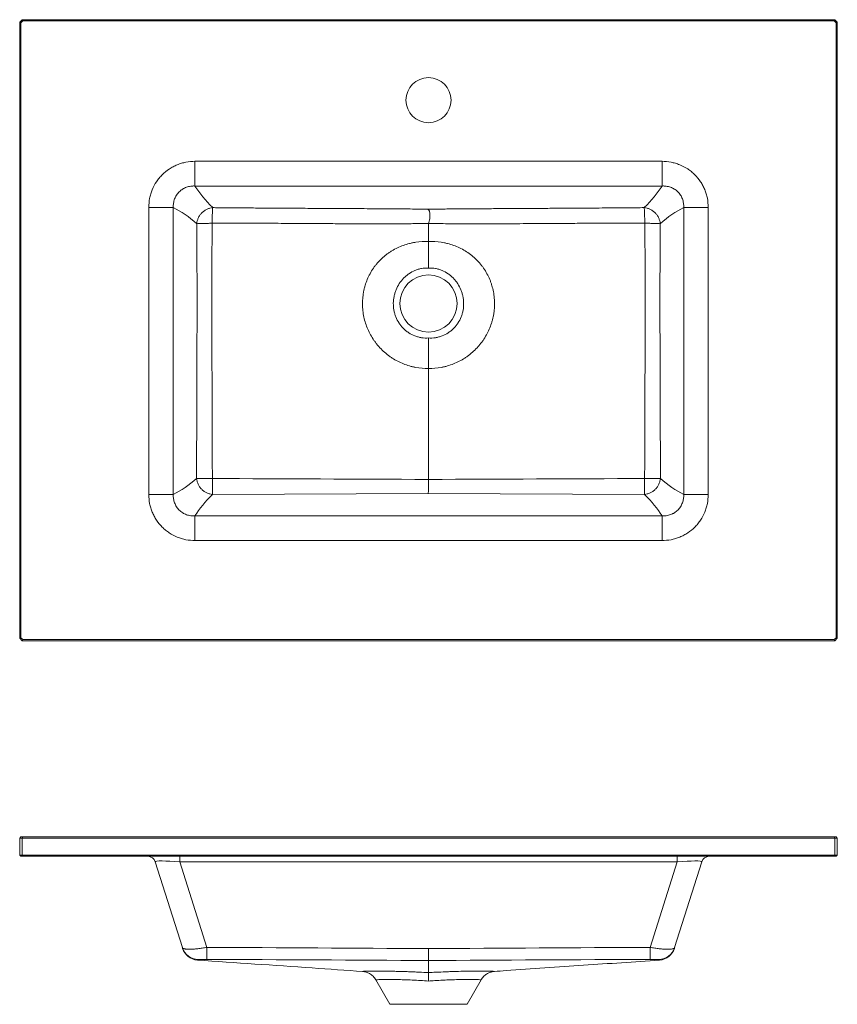
# Model space of a CAD drawing. Units: inches. Extents: x 0 to 50, y 0 to 30.1.
# Drawn here: x 0 to 25, y 0 to 30.1 of the extents above; entities that cross this region are included whole.
import ezdxf

# ---------------------------------------------------------------- set-up
doc = ezdxf.new("R2010")
doc.units = ezdxf.units.IN
doc.header["$LTSCALE"] = 8
doc.header["$MEASUREMENT"] = 0

msp = doc.modelspace()

# ---------------------------------------------------------------- linework, layer by layer
at = {"color": 7, "linetype": 'Continuous', "lineweight": 15}
for p, q in [((0, 30.039), (0.079, 30.118)), ((0.095, 30.079), (0.079, 30.118)), ((0.079, 30.118), (24.921, 30.118)), ((24.905, 30.079), (24.921, 30.118)), ((24.921, 30.118), (25, 30.039)), ((0.039, 30.023), (0, 30.039)), ((0, 11.197), (0, 30.039)), ((0.095, 30.079), (0.039, 30.023)), ((0.039, 30.023), (0.039, 11.213)), ((24.905, 30.079), (0.095, 30.079)), ((24.961, 30.023), (24.905, 30.079)), ((25, 30.039), (24.961, 30.023)), ((24.961, 11.213), (24.961, 30.023)), ((25, 30.039), (25, 11.197)), ((5.36, 25.786), (19.64, 25.786)), ((5.36, 25.03), (5.36, 25.786)), ((19.64, 25.03), (19.64, 25.786)), ((19.64, 25.03), (5.36, 25.03)), ((3.947, 15.593), (3.947, 24.377)), ((3.947, 24.377), (4.697, 24.377)), ((4.697, 24.377), (4.697, 15.593)), ((20.303, 24.377), (21.053, 24.377)), ((20.303, 15.593), (20.303, 24.377)), ((21.053, 24.377), (21.053, 15.593)), ((3.947, 15.593), (4.697, 15.593)), ((12.493, 15.62), (5.896, 15.597)), ((19.104, 15.597), (12.493, 15.62)), ((20.303, 15.593), (21.053, 15.593)), ((5.359, 14.186), (5.359, 14.941)), ((5.359, 14.941), (19.641, 14.941)), ((19.641, 14.186), (19.641, 14.941)), ((19.641, 14.186), (5.359, 14.186)), ((0.039, 11.213), (0, 11.197)), ((0.079, 11.118), (0, 11.197)), ((0.039, 11.213), (0.095, 11.157)), ((0.079, 11.118), (0.095, 11.157)), ((0.095, 11.157), (24.905, 11.157)), ((24.905, 11.157), (24.961, 11.213)), ((24.921, 11.118), (24.905, 11.157)), ((25, 11.197), (24.921, 11.118)), ((25, 11.197), (24.961, 11.213)), ((24.921, 11.118), (0.079, 11.118)), ((0.039, 5.118), (0, 5.079)), ((0.079, 5.079), (0, 5.079)), ((0, 4.567), (0, 5.079)), ((0.039, 5.118), (0.095, 5.118)), ((0.079, 5.079), (0.095, 5.118)), ((0.079, 5.079), (0.079, 4.567)), ((24.921, 5.079), (0.079, 5.079)), ((0.095, 5.118), (24.905, 5.118)), ((24.921, 5.079), (24.905, 5.118)), ((24.905, 5.118), (24.961, 5.118)), ((25, 5.079), (24.921, 5.079)), ((24.921, 4.567), (24.921, 5.079)), ((25, 5.079), (24.961, 5.118)), ((25, 5.079), (25, 4.567)), ((0, 4.567), (0.079, 4.567)), ((0, 4.567), (0.039, 4.528)), ((0.095, 4.528), (0.039, 4.528)), ((0.095, 4.528), (0.079, 4.567)), ((0.079, 4.567), (24.921, 4.567)), ((24.905, 4.528), (0.095, 4.528)), ((4.9, 4.358), (4.9, 4.528)), ((20.1, 4.358), (20.1, 4.528)), ((24.905, 4.528), (24.921, 4.567)), ((24.961, 4.528), (24.905, 4.528)), ((24.921, 4.567), (25, 4.567)), ((24.961, 4.528), (25, 4.567)), ((4.973, 1.733), (4.143, 4.362)), ((20.1, 4.358), (4.9, 4.358)), ((4.9, 4.358), (5.726, 1.742)), ((19.274, 1.742), (20.1, 4.358)), ((20.857, 4.362), (20.027, 1.733)), ((5.434, 1.355), (5.434, 1.355)), ((14.513, 1.005), (14.512, 1.005)), ((10.892, 0.748), (11.319, 0)), ((13.681, 0), (14.108, 0.748)), ((11.319, 0), (12.5, 0)), ((12.5, 0), (13.681, 0))]:
    msp.add_line(p, q, dxfattribs=at)
for centre, radius in [((12.5, 27.657), 0.689), ((12.5, 21.437), 0.875)]:
    msp.add_circle(centre, radius, dxfattribs=at)
for centre, radius, start, end in [((3.918, 4.291), 0.236, 17.5256, 90), ((21.082, 4.291), 0.236, 90, 162.4744), ((5.461, 1.887), 0.512, 197.5258, 269.5365), ((5.469, 1.865), 0.512, 197.5381, 266.1739), ((-52.91, 1.949), 58.636, 359.43874, 359.79745), ((77.91, 1.949), 58.636, 180.20255, 180.56126), ((19.539, 1.887), 0.512, 270.4635, 342.4742), ((19.531, 1.865), 0.512, 273.8249, 342.4624)]:
    msp.add_arc(centre, radius, start, end, dxfattribs=at)
for centre, major_axis, start_param, end_param in [((4.991, 4.291), (0.848, -0.073), 1.684681, 3.17024), ((20.009, 4.291), (0.848, 0.073), 6.254538, 7.740097)]:
    msp.add_ellipse(centre, major_axis=major_axis, ratio=0.069408, start_param=start_param, end_param=end_param, dxfattribs=at)
for points, knots in [([(3.947, 24.377), (3.947, 24.471), (3.956, 24.562), (3.982, 24.698), (3.993, 24.742), (4.02, 24.831), (4.036, 24.875), (4.088, 25.004), (4.132, 25.085), (4.196, 25.181), (4.209, 25.199), (4.236, 25.237), (4.251, 25.255), (4.295, 25.309), (4.326, 25.343), (4.424, 25.441), (4.495, 25.499), (4.592, 25.563), (4.612, 25.575), (4.652, 25.599), (4.672, 25.61), (4.733, 25.643), (4.775, 25.662), (4.86, 25.697), (4.904, 25.712), (4.97, 25.732), (4.992, 25.738), (5.037, 25.749), (5.06, 25.754), (5.174, 25.777), (5.267, 25.786), (5.36, 25.786)], [0, 0, 0, 0, 0.125, 0.125, 0.1875, 0.1875, 0.25, 0.25, 0.375, 0.375, 0.40625, 0.40625, 0.4375, 0.4375, 0.5, 0.5, 0.625, 0.625, 0.65625, 0.65625, 0.6875, 0.6875, 0.75, 0.75, 0.8125, 0.8125, 0.84375, 0.84375, 0.875, 0.875, 1, 1, 1, 1]), ([(19.64, 25.786), (19.733, 25.786), (19.825, 25.777), (19.961, 25.75), (20.005, 25.74), (20.094, 25.713), (20.138, 25.698), (20.267, 25.645), (20.348, 25.602), (20.464, 25.526), (20.501, 25.499), (20.573, 25.44), (20.608, 25.409), (20.706, 25.312), (20.764, 25.241), (20.829, 25.144), (20.841, 25.125), (20.865, 25.085), (20.876, 25.065), (20.909, 25.003), (20.929, 24.962), (20.964, 24.877), (20.979, 24.833), (20.999, 24.767), (21.006, 24.745), (21.017, 24.7), (21.022, 24.677), (21.044, 24.563), (21.053, 24.471), (21.053, 24.377)], [0, 0, 0, 0, 0.125, 0.125, 0.1875, 0.1875, 0.25, 0.25, 0.375, 0.375, 0.4375, 0.4375, 0.5, 0.5, 0.625, 0.625, 0.65625, 0.65625, 0.6875, 0.6875, 0.75, 0.75, 0.8125, 0.8125, 0.84375, 0.84375, 0.875, 0.875, 1, 1, 1, 1]), ([(5.36, 25.03), (5.349, 25.031), (5.338, 25.031), (5.316, 25.032), (5.305, 25.031), (5.272, 25.03), (5.251, 25.028), (5.207, 25.022), (5.185, 25.018), (5.143, 25.007), (5.122, 25.001), (5.081, 24.986), (5.061, 24.978), (5.031, 24.964), (5.021, 24.959), (5.002, 24.948), (4.992, 24.942), (4.945, 24.913), (4.911, 24.886), (4.864, 24.84), (4.849, 24.824), (4.82, 24.789), (4.807, 24.771), (4.771, 24.716), (4.752, 24.677), (4.729, 24.615), (4.722, 24.593), (4.711, 24.551), (4.707, 24.529), (4.7, 24.486), (4.698, 24.465), (4.697, 24.432), (4.696, 24.421), (4.696, 24.399), (4.697, 24.388), (4.697, 24.377)], [0, 0, 0, 0, 0.03125, 0.03125, 0.0625, 0.0625, 0.125, 0.125, 0.1875, 0.1875, 0.25, 0.25, 0.3125, 0.3125, 0.34375, 0.34375, 0.375, 0.375, 0.5, 0.5, 0.5625, 0.5625, 0.625, 0.625, 0.75, 0.75, 0.8125, 0.8125, 0.875, 0.875, 0.9375, 0.9375, 0.96875, 0.96875, 1, 1, 1, 1]), ([(20.303, 24.377), (20.303, 24.388), (20.304, 24.399), (20.304, 24.421), (20.303, 24.432), (20.302, 24.465), (20.3, 24.487), (20.293, 24.531), (20.289, 24.552), (20.278, 24.595), (20.271, 24.616), (20.256, 24.657), (20.247, 24.677), (20.227, 24.716), (20.216, 24.735), (20.18, 24.791), (20.152, 24.825), (20.105, 24.871), (20.088, 24.886), (20.053, 24.913), (20.035, 24.926), (19.979, 24.96), (19.939, 24.979), (19.877, 25.001), (19.856, 25.008), (19.813, 25.018), (19.792, 25.022), (19.749, 25.028), (19.727, 25.03), (19.695, 25.031), (19.684, 25.032), (19.662, 25.031), (19.651, 25.031), (19.64, 25.03)], [0, 0, 0, 0, 0.03125, 0.03125, 0.0625, 0.0625, 0.125, 0.125, 0.1875, 0.1875, 0.25, 0.25, 0.3125, 0.3125, 0.375, 0.375, 0.5, 0.5, 0.5625, 0.5625, 0.625, 0.625, 0.75, 0.75, 0.8125, 0.8125, 0.875, 0.875, 0.9375, 0.9375, 0.96875, 0.96875, 1, 1, 1, 1]), ([(5.902, 24.369), (5.874, 24.366), (5.846, 24.362), (5.788, 24.346), (5.759, 24.336), (5.702, 24.31), (5.673, 24.294), (5.62, 24.256), (5.594, 24.235), (5.547, 24.187), (5.526, 24.162), (5.489, 24.108), (5.473, 24.079), (5.446, 24.022), (5.436, 23.992), (5.421, 23.934), (5.416, 23.906), (5.414, 23.878)], [0, 0, 0, 0, 0.125, 0.125, 0.25, 0.25, 0.375, 0.375, 0.5, 0.5, 0.625, 0.625, 0.75, 0.75, 0.875, 0.875, 1, 1, 1, 1]), ([(5.902, 24.369), (5.9, 24.354), (5.898, 24.332), (5.896, 24.287), (5.895, 24.27), (5.893, 24.232), (5.892, 24.212), (5.89, 24.168), (5.89, 24.144), (5.888, 24.096), (5.888, 24.071), (5.886, 23.994), (5.885, 23.941), (5.885, 23.891)], [0, 0, 0, 0, 0.25, 0.25, 0.375, 0.375, 0.5, 0.5, 0.625, 0.625, 0.75, 0.75, 1, 1, 1, 1]), ([(5.902, 24.369), (5.956, 24.368), (6.067, 24.367), (6.239, 24.365), (6.423, 24.364), (6.619, 24.362), (6.825, 24.361), (7.043, 24.359), (7.272, 24.357), (7.513, 24.356), (7.765, 24.354), (8.028, 24.352), (8.303, 24.351), (8.589, 24.349), (8.886, 24.347), (9.246, 24.345), (9.655, 24.343), (10.1, 24.34), (10.519, 24.338), (10.911, 24.335), (11.277, 24.333), (11.615, 24.33), (11.927, 24.328), (12.213, 24.325), (12.394, 24.323), (12.48, 24.322)], [0, 0, 0, 0, 0.02451, 0.050743, 0.0787, 0.10838, 0.139785, 0.172913, 0.207766, 0.244342, 0.282642, 0.322667, 0.364415, 0.407888, 0.453085, 0.500006, 0.571775, 0.639491, 0.703152, 0.76276, 0.818315, 0.869815, 0.917263, 0.960658, 1, 1, 1, 1]), ([(12.48, 24.322), (12.535, 24.323), (12.649, 24.324), (12.825, 24.325), (13.012, 24.327), (13.21, 24.329), (13.419, 24.33), (13.639, 24.332), (13.87, 24.334), (14.112, 24.335), (14.364, 24.337), (14.628, 24.339), (14.903, 24.34), (15.189, 24.342), (15.485, 24.344), (15.846, 24.346), (16.259, 24.348), (16.711, 24.351), (17.134, 24.353), (17.53, 24.356), (17.898, 24.359), (18.237, 24.361), (18.549, 24.364), (18.833, 24.366), (19.013, 24.368), (19.098, 24.369)], [0, 0, 0, 0, 0.0249509, 0.0515573, 0.0798194, 0.1097373, 0.1413109, 0.1745405, 0.209426, 0.2459675, 0.2841651, 0.3240187, 0.3655284, 0.4086942, 0.4535162, 0.4999944, 0.5724394, 0.6406619, 0.7046621, 0.7644399, 0.8199956, 0.8713292, 0.918441, 0.9613311, 1, 1, 1, 1]), ([(12.48, 24.322), (12.499, 24.309), (12.514, 24.288), (12.537, 24.233), (12.544, 24.198), (12.547, 24.118), (12.544, 24.073), (12.528, 23.98), (12.516, 23.931), (12.5, 23.884)], [0, 0, 0, 0, 0.25, 0.25, 0.5, 0.5, 0.75, 0.75, 1, 1, 1, 1]), ([(19.586, 23.878), (19.584, 23.906), (19.579, 23.934), (19.564, 23.992), (19.554, 24.022), (19.527, 24.079), (19.511, 24.108), (19.474, 24.162), (19.453, 24.187), (19.406, 24.235), (19.38, 24.256), (19.327, 24.294), (19.298, 24.31), (19.241, 24.336), (19.212, 24.346), (19.154, 24.362), (19.126, 24.366), (19.098, 24.369)], [0, 0, 0, 0, 0.125, 0.125, 0.25, 0.25, 0.375, 0.375, 0.5, 0.5, 0.625, 0.625, 0.75, 0.75, 0.875, 0.875, 1, 1, 1, 1]), ([(19.098, 24.369), (19.098, 24.354), (19.099, 24.33), (19.102, 24.27), (19.103, 24.232), (19.107, 24.147), (19.108, 24.099), (19.112, 23.998), (19.114, 23.945), (19.115, 23.891)], [0, 0, 0, 0, 0.25, 0.25, 0.5, 0.5, 0.75, 0.75, 1, 1, 1, 1]), ([(5.408, 16.088), (5.409, 16.561), (5.412, 17.407), (5.416, 18.529), (5.418, 19.356), (5.42, 19.942), (5.421, 20.38), (5.422, 20.764), (5.422, 21.136), (5.422, 21.494), (5.422, 21.838), (5.422, 22.169), (5.421, 22.487), (5.42, 22.791), (5.419, 23.082), (5.418, 23.359), (5.416, 23.623), (5.415, 23.794), (5.414, 23.878)], [0, 0, 0, 0, 0.1819557, 0.326009, 0.4321601, 0.5004089, 0.5515138, 0.6008956, 0.6485545, 0.6944907, 0.7387044, 0.7811959, 0.8219655, 0.8610137, 0.8983407, 0.933947, 0.9678333, 1, 1, 1, 1]), ([(5.414, 23.878), (5.43, 23.879), (5.453, 23.88), (5.514, 23.882), (5.551, 23.883), (5.634, 23.886), (5.681, 23.887), (5.78, 23.889), (5.832, 23.89), (5.885, 23.891)], [0, 0, 0, 0, 0.25, 0.25, 0.5, 0.5, 0.75, 0.75, 1, 1, 1, 1]), ([(5.885, 23.891), (5.884, 23.841), (5.883, 23.74), (5.882, 23.586), (5.881, 23.426), (5.88, 23.262), (5.88, 23.093), (5.879, 22.92), (5.878, 22.741), (5.878, 22.558), (5.877, 22.37), (5.877, 22.177), (5.877, 21.979), (5.876, 21.776), (5.876, 21.569), (5.876, 21.356), (5.876, 21.139), (5.876, 20.917), (5.876, 20.69), (5.877, 20.458), (5.877, 20.222), (5.878, 19.908), (5.88, 19.403), (5.883, 18.596), (5.886, 17.451), (5.889, 16.576), (5.891, 16.083)], [0, 0, 0, 0, 0.01917, 0.038953, 0.059351, 0.080363, 0.101992, 0.124237, 0.147099, 0.170579, 0.194677, 0.219395, 0.244731, 0.270686, 0.297261, 0.324456, 0.35227, 0.380703, 0.409756, 0.439426, 0.469714, 0.500619, 0.560107, 0.663583, 0.810653, 1, 1, 1, 1]), ([(12.5, 23.884), (12.449, 23.884), (12.344, 23.882), (12.183, 23.88), (12.014, 23.879), (11.839, 23.878), (11.657, 23.876), (11.468, 23.876), (11.272, 23.875), (11.069, 23.875), (10.858, 23.875), (10.641, 23.875), (10.417, 23.875), (10.185, 23.876), (9.947, 23.877), (9.702, 23.878), (9.449, 23.88), (9.125, 23.882), (8.742, 23.885), (8.31, 23.887), (7.908, 23.889), (7.534, 23.891), (7.189, 23.892), (6.872, 23.893), (6.585, 23.893), (6.326, 23.893), (6.096, 23.893), (5.952, 23.892), (5.885, 23.891)], [0, 0, 0, 0, 0.023281, 0.047625, 0.073031, 0.0995, 0.127031, 0.155626, 0.185283, 0.216004, 0.247787, 0.280634, 0.314543, 0.349516, 0.385552, 0.422651, 0.460813, 0.500038, 0.569578, 0.634775, 0.695628, 0.752139, 0.804307, 0.852131, 0.895613, 0.934751, 0.969547, 1, 1, 1, 1]), ([(19.115, 23.891), (19.068, 23.892), (18.97, 23.892), (18.814, 23.893), (18.644, 23.893), (18.459, 23.893), (18.259, 23.893), (18.045, 23.893), (17.816, 23.892), (17.572, 23.892), (17.314, 23.891), (17.041, 23.889), (16.754, 23.888), (16.451, 23.886), (16.135, 23.884), (15.781, 23.881), (15.402, 23.879), (15.008, 23.877), (14.633, 23.875), (14.275, 23.875), (13.935, 23.875), (13.613, 23.875), (13.309, 23.877), (13.024, 23.878), (12.756, 23.881), (12.583, 23.883), (12.5, 23.884)], [0, 0, 0, 0, 0.0213121, 0.0448394, 0.0705819, 0.0985397, 0.1287128, 0.1611012, 0.195705, 0.2325241, 0.2715586, 0.3128084, 0.3562737, 0.4019543, 0.4498504, 0.4999618, 0.5622101, 0.6217372, 0.6785429, 0.7326275, 0.783991, 0.8326337, 0.8785556, 0.921757, 0.9622384, 1, 1, 1, 1]), ([(19.109, 16.083), (19.11, 16.343), (19.112, 16.835), (19.114, 17.534), (19.116, 18.149), (19.118, 18.681), (19.119, 19.128), (19.121, 19.489), (19.122, 19.764), (19.123, 20.064), (19.123, 20.412), (19.124, 20.831), (19.124, 21.235), (19.124, 21.622), (19.123, 21.993), (19.123, 22.349), (19.122, 22.688), (19.121, 23.011), (19.119, 23.319), (19.118, 23.61), (19.116, 23.799), (19.115, 23.891)], [0, 0, 0, 0, 0.099806, 0.18933, 0.268258, 0.336394, 0.39362, 0.439876, 0.475132, 0.499381, 0.555111, 0.6088, 0.660444, 0.710042, 0.757592, 0.803095, 0.846553, 0.887968, 0.927345, 0.964687, 1, 1, 1, 1]), ([(19.586, 23.878), (19.571, 23.879), (19.549, 23.881), (19.504, 23.883), (19.487, 23.883), (19.449, 23.885), (19.429, 23.885), (19.386, 23.887), (19.363, 23.887), (19.316, 23.888), (19.291, 23.889), (19.216, 23.89), (19.165, 23.891), (19.115, 23.891)], [0, 0, 0, 0, 0.25, 0.25, 0.375, 0.375, 0.5, 0.5, 0.625, 0.625, 0.75, 0.75, 1, 1, 1, 1]), ([(19.586, 23.878), (19.586, 23.831), (19.585, 23.735), (19.584, 23.589), (19.583, 23.439), (19.582, 23.284), (19.581, 23.125), (19.581, 22.962), (19.58, 22.794), (19.579, 22.622), (19.579, 22.445), (19.578, 22.264), (19.578, 22.079), (19.578, 21.889), (19.578, 21.695), (19.578, 21.497), (19.578, 21.294), (19.578, 21.087), (19.578, 20.875), (19.578, 20.659), (19.579, 20.439), (19.579, 20.214), (19.58, 19.885), (19.582, 19.356), (19.584, 18.529), (19.588, 17.407), (19.591, 16.561), (19.592, 16.088)], [0, 0, 0, 0, 0.0181695, 0.0369005, 0.0561931, 0.0760473, 0.0964635, 0.1174415, 0.1389815, 0.1610837, 0.183748, 0.2069745, 0.2307634, 0.2551147, 0.2800283, 0.3055045, 0.3315432, 0.3581445, 0.3853084, 0.413035, 0.4413243, 0.4701764, 0.4995912, 0.567823, 0.6739683, 0.8180273, 1, 1, 1, 1]), ([(12.5, 19.448), (12.369, 19.447), (12.239, 19.458), (12.079, 19.487), (12.047, 19.494), (11.983, 19.509), (11.951, 19.517), (11.857, 19.545), (11.795, 19.566), (11.615, 19.638), (11.499, 19.697), (11.362, 19.786), (11.335, 19.805), (11.281, 19.843), (11.255, 19.863), (11.179, 19.924), (11.13, 19.967), (11.037, 20.057), (10.993, 20.104), (10.93, 20.179), (10.909, 20.204), (10.87, 20.257), (10.85, 20.283), (10.757, 20.418), (10.695, 20.531), (10.617, 20.71), (10.594, 20.771), (10.554, 20.896), (10.537, 20.96), (10.51, 21.087), (10.5, 21.152), (10.489, 21.25), (10.486, 21.282), (10.482, 21.348), (10.481, 21.38), (10.479, 21.543), (10.491, 21.672), (10.522, 21.832), (10.529, 21.864), (10.544, 21.927), (10.553, 21.959), (10.581, 22.053), (10.603, 22.114), (10.678, 22.294), (10.74, 22.407), (10.834, 22.542), (10.853, 22.569), (10.893, 22.621), (10.914, 22.646), (10.977, 22.72), (11.022, 22.766), (11.116, 22.855), (11.166, 22.897), (11.244, 22.956), (11.27, 22.975), (11.324, 23.012), (11.352, 23.03), (11.492, 23.115), (11.609, 23.17), (11.792, 23.236), (11.854, 23.255), (11.949, 23.279), (11.981, 23.287), (12.045, 23.3), (12.078, 23.305), (12.239, 23.331), (12.369, 23.339), (12.5, 23.335)], [0, 0, 0, 0, 0.0625, 0.0625, 0.078125, 0.078125, 0.09375, 0.09375, 0.125, 0.125, 0.1875, 0.1875, 0.203125, 0.203125, 0.21875, 0.21875, 0.25, 0.25, 0.28125, 0.28125, 0.296875, 0.296875, 0.3125, 0.3125, 0.375, 0.375, 0.40625, 0.40625, 0.4375, 0.4375, 0.46875, 0.46875, 0.484375, 0.484375, 0.5, 0.5, 0.5625, 0.5625, 0.578125, 0.578125, 0.59375, 0.59375, 0.625, 0.625, 0.6875, 0.6875, 0.703125, 0.703125, 0.71875, 0.71875, 0.75, 0.75, 0.78125, 0.78125, 0.796875, 0.796875, 0.8125, 0.8125, 0.875, 0.875, 0.90625, 0.90625, 0.921875, 0.921875, 0.9375, 0.9375, 1, 1, 1, 1]), ([(12.5, 23.335), (12.631, 23.339), (12.761, 23.331), (12.922, 23.305), (12.954, 23.3), (13.018, 23.287), (13.05, 23.279), (13.146, 23.255), (13.208, 23.236), (13.392, 23.17), (13.509, 23.114), (13.734, 22.977), (13.837, 22.899), (13.979, 22.765), (14.024, 22.718), (14.088, 22.644), (14.109, 22.618), (14.149, 22.567), (14.168, 22.54), (14.26, 22.406), (14.322, 22.293), (14.385, 22.143), (14.397, 22.112), (14.419, 22.05), (14.429, 22.019), (14.457, 21.925), (14.473, 21.862), (14.497, 21.733), (14.506, 21.669), (14.515, 21.57), (14.517, 21.538), (14.519, 21.472), (14.52, 21.44), (14.518, 21.277), (14.503, 21.149), (14.469, 20.989), (14.461, 20.958), (14.444, 20.894), (14.435, 20.863), (14.405, 20.769), (14.382, 20.709), (14.305, 20.53), (14.242, 20.417), (14.149, 20.282), (14.13, 20.255), (14.09, 20.203), (14.069, 20.178), (14.006, 20.104), (13.962, 20.056), (13.869, 19.966), (13.82, 19.923), (13.744, 19.862), (13.718, 19.843), (13.665, 19.804), (13.638, 19.786), (13.5, 19.697), (13.385, 19.638), (13.204, 19.566), (13.143, 19.545), (13.048, 19.517), (13.017, 19.509), (12.953, 19.494), (12.921, 19.487), (12.761, 19.458), (12.631, 19.447), (12.5, 19.448)], [0, 0, 0, 0, 0.0625, 0.0625, 0.078125, 0.078125, 0.09375, 0.09375, 0.125, 0.125, 0.1875, 0.1875, 0.25, 0.25, 0.28125, 0.28125, 0.296875, 0.296875, 0.3125, 0.3125, 0.375, 0.375, 0.390625, 0.390625, 0.40625, 0.40625, 0.4375, 0.4375, 0.46875, 0.46875, 0.484375, 0.484375, 0.5, 0.5, 0.5625, 0.5625, 0.578125, 0.578125, 0.59375, 0.59375, 0.625, 0.625, 0.6875, 0.6875, 0.703125, 0.703125, 0.71875, 0.71875, 0.75, 0.75, 0.78125, 0.78125, 0.796875, 0.796875, 0.8125, 0.8125, 0.875, 0.875, 0.90625, 0.90625, 0.921875, 0.921875, 0.9375, 0.9375, 1, 1, 1, 1]), ([(12.5, 23.335), (12.5, 23.25), (12.5, 23.168), (12.5, 23.05), (12.5, 23.011), (12.5, 22.954), (12.5, 22.936), (12.5, 22.899), (12.5, 22.881), (12.5, 22.794), (12.5, 22.73), (12.5, 22.657), (12.5, 22.643), (12.5, 22.616), (12.5, 22.59), (12.5, 22.565), (12.5, 22.548), (12.5, 22.539), (12.5, 22.531), (12.5, 22.525), (12.5, 22.522), (12.5, 22.52)], [0, 0, 0, 0, 0.25, 0.25, 0.375, 0.375, 0.4375, 0.4375, 0.5, 0.5, 0.75, 0.75, 0.8125, 0.8125, 0.875, 0.9375, 0.9375, 0.96875, 0.984375, 0.984375, 1, 1, 1, 1]), ([(12.5, 22.52), (12.429, 22.524), (12.359, 22.52), (12.255, 22.502), (12.22, 22.494), (12.151, 22.474), (12.118, 22.462), (12.021, 22.421), (11.959, 22.387), (11.872, 22.326), (11.844, 22.304), (11.79, 22.259), (11.764, 22.234), (11.691, 22.159), (11.647, 22.103), (11.569, 21.984), (11.536, 21.922), (11.496, 21.824), (11.484, 21.791), (11.464, 21.723), (11.455, 21.688), (11.433, 21.584), (11.426, 21.514), (11.424, 21.408), (11.426, 21.373), (11.431, 21.302), (11.436, 21.266), (11.449, 21.197), (11.457, 21.162), (11.472, 21.111), (11.477, 21.094), (11.489, 21.06), (11.495, 21.044), (11.527, 20.961), (11.56, 20.899), (11.618, 20.81), (11.639, 20.781), (11.684, 20.726), (11.707, 20.7), (11.757, 20.65), (11.783, 20.626), (11.824, 20.593), (11.838, 20.582), (11.867, 20.561), (11.882, 20.551), (11.956, 20.503), (12.019, 20.471), (12.117, 20.433), (12.151, 20.422), (12.22, 20.403), (12.255, 20.396), (12.359, 20.38), (12.429, 20.377), (12.5, 20.382)], [0, 0, 0, 0, 0.0625, 0.0625, 0.09375, 0.09375, 0.125, 0.125, 0.1875, 0.1875, 0.21875, 0.21875, 0.25, 0.25, 0.3125, 0.3125, 0.375, 0.375, 0.40625, 0.40625, 0.4375, 0.4375, 0.5, 0.5, 0.53125, 0.53125, 0.5625, 0.5625, 0.59375, 0.59375, 0.609375, 0.609375, 0.625, 0.625, 0.6875, 0.6875, 0.71875, 0.71875, 0.75, 0.75, 0.78125, 0.78125, 0.796875, 0.796875, 0.8125, 0.8125, 0.875, 0.875, 0.90625, 0.90625, 0.9375, 0.9375, 1, 1, 1, 1]), ([(12.5, 20.382), (12.571, 20.377), (12.641, 20.38), (12.745, 20.396), (12.78, 20.403), (12.849, 20.422), (12.882, 20.433), (12.981, 20.471), (13.044, 20.502), (13.118, 20.551), (13.133, 20.561), (13.161, 20.582), (13.175, 20.593), (13.217, 20.626), (13.243, 20.65), (13.292, 20.7), (13.316, 20.726), (13.349, 20.767), (13.36, 20.781), (13.381, 20.81), (13.391, 20.824), (13.44, 20.899), (13.472, 20.961), (13.512, 21.059), (13.523, 21.093), (13.538, 21.144), (13.542, 21.161), (13.55, 21.196), (13.554, 21.213), (13.57, 21.3), (13.576, 21.37), (13.575, 21.459), (13.574, 21.476), (13.572, 21.512), (13.571, 21.53), (13.565, 21.583), (13.56, 21.618), (13.546, 21.687), (13.537, 21.721), (13.516, 21.79), (13.504, 21.823), (13.464, 21.921), (13.431, 21.983), (13.373, 22.072), (13.352, 22.101), (13.308, 22.157), (13.285, 22.184), (13.236, 22.234), (13.21, 22.258), (13.17, 22.293), (13.156, 22.304), (13.128, 22.326), (13.114, 22.336), (13.041, 22.387), (12.979, 22.421), (12.881, 22.462), (12.848, 22.474), (12.78, 22.494), (12.745, 22.502), (12.641, 22.52), (12.571, 22.524), (12.5, 22.52)], [0, 0, 0, 0, 0.0625, 0.0625, 0.09375, 0.09375, 0.125, 0.125, 0.1875, 0.1875, 0.203125, 0.203125, 0.21875, 0.21875, 0.25, 0.25, 0.28125, 0.28125, 0.296875, 0.296875, 0.3125, 0.3125, 0.375, 0.375, 0.40625, 0.40625, 0.421875, 0.421875, 0.4375, 0.4375, 0.5, 0.5, 0.515625, 0.515625, 0.53125, 0.53125, 0.5625, 0.5625, 0.59375, 0.59375, 0.625, 0.625, 0.6875, 0.6875, 0.71875, 0.71875, 0.75, 0.75, 0.78125, 0.78125, 0.796875, 0.796875, 0.8125, 0.8125, 0.875, 0.875, 0.90625, 0.90625, 0.9375, 0.9375, 1, 1, 1, 1]), ([(12.5, 19.448), (12.5, 19.545), (12.5, 19.638), (12.5, 19.752), (12.5, 19.774), (12.5, 19.819), (12.5, 19.841), (12.5, 19.906), (12.5, 19.948), (12.5, 20.029), (12.5, 20.067), (12.5, 20.141), (12.5, 20.177), (12.5, 20.243), (12.5, 20.274), (12.5, 20.317), (12.5, 20.331), (12.5, 20.351), (12.5, 20.36), (12.5, 20.37), (12.5, 20.376), (12.5, 20.379), (12.5, 20.382)], [0, 0, 0, 0, 0.25, 0.25, 0.3125, 0.3125, 0.375, 0.375, 0.5, 0.5, 0.625, 0.625, 0.75, 0.75, 0.875, 0.875, 0.9375, 0.9375, 0.96875, 0.984375, 0.984375, 1, 1, 1, 1]), ([(12.5, 16.057), (12.5, 16.622), (12.5, 17.186), (12.5, 18.317), (12.5, 18.882), (12.5, 19.448)], [0, 0, 0, 0, 0.5, 0.5, 1, 1, 1, 1]), ([(5.408, 16.088), (5.41, 16.06), (5.415, 16.032), (5.43, 15.974), (5.44, 15.944), (5.467, 15.887), (5.483, 15.858), (5.52, 15.804), (5.541, 15.778), (5.588, 15.731), (5.614, 15.71), (5.667, 15.672), (5.696, 15.656), (5.753, 15.63), (5.782, 15.62), (5.84, 15.604), (5.868, 15.6), (5.896, 15.597)], [0, 0, 0, 0, 0.125, 0.125, 0.25, 0.25, 0.375, 0.375, 0.5, 0.5, 0.625, 0.625, 0.75, 0.75, 0.875, 0.875, 1, 1, 1, 1]), ([(5.891, 16.083), (5.837, 16.083), (5.784, 16.084), (5.682, 16.085), (5.634, 16.085), (5.548, 16.086), (5.51, 16.086), (5.448, 16.087), (5.424, 16.088), (5.408, 16.088)], [0, 0, 0, 0, 0.25, 0.25, 0.5, 0.5, 0.75, 0.75, 1, 1, 1, 1]), ([(5.891, 16.083), (5.891, 16.057), (5.891, 16.031), (5.891, 15.979), (5.891, 15.953), (5.892, 15.901), (5.892, 15.875), (5.892, 15.826), (5.892, 15.802), (5.893, 15.757), (5.893, 15.736), (5.894, 15.698), (5.894, 15.68), (5.895, 15.649), (5.895, 15.636), (5.895, 15.614), (5.896, 15.604), (5.896, 15.597)], [0, 0, 0, 0, 0.125, 0.125, 0.25, 0.25, 0.375, 0.375, 0.5, 0.5, 0.625, 0.625, 0.75, 0.75, 0.875, 0.875, 1, 1, 1, 1]), ([(12.5, 16.056), (12.5, 16.009), (12.499, 15.961), (12.499, 15.868), (12.498, 15.823), (12.497, 15.744), (12.496, 15.709), (12.495, 15.654), (12.494, 15.634), (12.493, 15.62)], [0, 0, 0, 0, 0.25, 0.25, 0.5, 0.5, 0.75, 0.75, 1, 1, 1, 1]), ([(19.104, 15.597), (19.132, 15.6), (19.16, 15.604), (19.218, 15.62), (19.247, 15.63), (19.304, 15.656), (19.333, 15.672), (19.386, 15.71), (19.412, 15.731), (19.459, 15.778), (19.48, 15.804), (19.517, 15.858), (19.533, 15.887), (19.56, 15.944), (19.57, 15.974), (19.585, 16.032), (19.59, 16.06), (19.592, 16.088)], [0, 0, 0, 0, 0.125, 0.125, 0.25, 0.25, 0.375, 0.375, 0.5, 0.5, 0.625, 0.625, 0.75, 0.75, 0.875, 0.875, 1, 1, 1, 1]), ([(19.109, 16.083), (19.109, 16.028), (19.108, 15.974), (19.107, 15.871), (19.107, 15.823), (19.106, 15.736), (19.105, 15.698), (19.104, 15.636), (19.104, 15.613), (19.104, 15.597)], [0, 0, 0, 0, 0.25, 0.25, 0.5, 0.5, 0.75, 0.75, 1, 1, 1, 1]), ([(19.109, 16.083), (19.159, 16.083), (19.212, 16.083), (19.289, 16.084), (19.314, 16.084), (19.363, 16.084), (19.387, 16.085), (19.431, 16.085), (19.452, 16.085), (19.49, 16.086), (19.508, 16.086), (19.554, 16.087), (19.577, 16.088), (19.592, 16.088)], [0, 0, 0, 0, 0.25, 0.25, 0.375, 0.375, 0.5, 0.5, 0.625, 0.625, 0.75, 0.75, 1, 1, 1, 1]), ([(5.359, 14.186), (5.266, 14.186), (5.174, 14.195), (5.039, 14.221), (4.994, 14.232), (4.905, 14.258), (4.861, 14.274), (4.733, 14.326), (4.652, 14.369), (4.536, 14.445), (4.499, 14.473), (4.427, 14.531), (4.392, 14.562), (4.294, 14.66), (4.236, 14.731), (4.171, 14.827), (4.159, 14.847), (4.135, 14.886), (4.123, 14.907), (4.091, 14.968), (4.071, 15.009), (4.036, 15.094), (4.021, 15.138), (4.001, 15.204), (3.994, 15.226), (3.983, 15.271), (3.978, 15.294), (3.956, 15.408), (3.947, 15.5), (3.947, 15.593)], [0, 0, 0, 0, 0.125, 0.125, 0.1875, 0.1875, 0.25, 0.25, 0.375, 0.375, 0.4375, 0.4375, 0.5, 0.5, 0.625, 0.625, 0.65625, 0.65625, 0.6875, 0.6875, 0.75, 0.75, 0.8125, 0.8125, 0.84375, 0.84375, 0.875, 0.875, 1, 1, 1, 1]), ([(4.697, 15.593), (4.697, 15.583), (4.696, 15.572), (4.696, 15.55), (4.697, 15.539), (4.698, 15.506), (4.7, 15.484), (4.707, 15.44), (4.711, 15.419), (4.722, 15.376), (4.729, 15.356), (4.744, 15.315), (4.753, 15.295), (4.773, 15.255), (4.784, 15.236), (4.82, 15.18), (4.848, 15.146), (4.895, 15.1), (4.912, 15.086), (4.947, 15.058), (4.965, 15.046), (5.021, 15.011), (5.06, 14.992), (5.123, 14.97), (5.144, 14.964), (5.186, 14.953), (5.208, 14.949), (5.251, 14.943), (5.272, 14.941), (5.305, 14.94), (5.316, 14.94), (5.337, 14.94), (5.348, 14.94), (5.359, 14.941)], [0, 0, 0, 0, 0.03125, 0.03125, 0.0625, 0.0625, 0.125, 0.125, 0.1875, 0.1875, 0.25, 0.25, 0.3125, 0.3125, 0.375, 0.375, 0.5, 0.5, 0.5625, 0.5625, 0.625, 0.625, 0.75, 0.75, 0.8125, 0.8125, 0.875, 0.875, 0.9375, 0.9375, 0.96875, 0.96875, 1, 1, 1, 1]), ([(21.053, 15.593), (21.053, 15.5), (21.044, 15.409), (21.018, 15.273), (21.007, 15.229), (20.98, 15.14), (20.965, 15.096), (20.912, 14.968), (20.868, 14.887), (20.805, 14.791), (20.791, 14.772), (20.764, 14.735), (20.749, 14.716), (20.705, 14.662), (20.674, 14.628), (20.576, 14.531), (20.505, 14.473), (20.408, 14.408), (20.388, 14.396), (20.348, 14.372), (20.328, 14.361), (20.267, 14.329), (20.225, 14.309), (20.14, 14.274), (20.097, 14.259), (20.03, 14.239), (20.008, 14.233), (19.963, 14.222), (19.94, 14.217), (19.826, 14.195), (19.734, 14.186), (19.641, 14.186)], [0, 0, 0, 0, 0.125, 0.125, 0.1875, 0.1875, 0.25, 0.25, 0.375, 0.375, 0.40625, 0.40625, 0.4375, 0.4375, 0.5, 0.5, 0.625, 0.625, 0.65625, 0.65625, 0.6875, 0.6875, 0.75, 0.75, 0.8125, 0.8125, 0.84375, 0.84375, 0.875, 0.875, 1, 1, 1, 1]), ([(19.641, 14.941), (19.652, 14.94), (19.663, 14.94), (19.684, 14.94), (19.695, 14.94), (19.728, 14.941), (19.75, 14.943), (19.793, 14.949), (19.815, 14.954), (19.857, 14.964), (19.878, 14.97), (19.919, 14.985), (19.94, 14.993), (19.969, 15.008), (19.979, 15.013), (19.998, 15.023), (20.008, 15.029), (20.055, 15.058), (20.089, 15.085), (20.136, 15.132), (20.151, 15.148), (20.18, 15.182), (20.193, 15.2), (20.229, 15.255), (20.248, 15.295), (20.271, 15.356), (20.278, 15.378), (20.289, 15.42), (20.293, 15.442), (20.3, 15.485), (20.302, 15.506), (20.303, 15.539), (20.304, 15.55), (20.304, 15.572), (20.303, 15.583), (20.303, 15.593)], [0, 0, 0, 0, 0.03125, 0.03125, 0.0625, 0.0625, 0.125, 0.125, 0.1875, 0.1875, 0.25, 0.25, 0.3125, 0.3125, 0.34375, 0.34375, 0.375, 0.375, 0.5, 0.5, 0.5625, 0.5625, 0.625, 0.625, 0.75, 0.75, 0.8125, 0.8125, 0.875, 0.875, 0.9375, 0.9375, 0.96875, 0.96875, 1, 1, 1, 1]), ([(4.973, 1.733), (4.976, 1.725), (4.983, 1.717), (5, 1.708), (5.007, 1.705), (5.023, 1.7), (5.032, 1.698), (5.051, 1.693), (5.062, 1.692), (5.086, 1.689), (5.099, 1.687), (5.141, 1.685), (5.172, 1.684), (5.224, 1.685), (5.242, 1.685), (5.28, 1.687), (5.299, 1.688), (5.359, 1.692), (5.401, 1.696), (5.468, 1.703), (5.491, 1.706), (5.537, 1.712), (5.56, 1.715), (5.63, 1.725), (5.678, 1.733), (5.726, 1.742)], [0, 0, 0, 0, 0.125, 0.125, 0.1875, 0.1875, 0.25, 0.25, 0.3125, 0.3125, 0.375, 0.375, 0.5, 0.5, 0.5625, 0.5625, 0.625, 0.625, 0.75, 0.75, 0.8125, 0.8125, 0.875, 0.875, 1, 1, 1, 1]), ([(4.98, 1.711), (4.98, 1.712), (4.979, 1.714), (4.976, 1.725), (4.973, 1.733)], [0, 0, 0, 0, 0.2804575, 1, 1, 1, 1]), ([(12.5, 1.34), (12.5, 1.341), (12.5, 1.342), (12.5, 1.344), (12.5, 1.347), (12.5, 1.35), (12.5, 1.354), (12.5, 1.358), (12.5, 1.362), (12.5, 1.367), (12.5, 1.373), (12.499, 1.379), (12.499, 1.386), (12.499, 1.393), (12.499, 1.4), (12.499, 1.408), (12.499, 1.417), (12.499, 1.426), (12.499, 1.436), (12.499, 1.446), (12.499, 1.456), (12.499, 1.467), (12.499, 1.477), (12.498, 1.489), (12.498, 1.502), (12.498, 1.516), (12.498, 1.532), (12.498, 1.549), (12.498, 1.567), (12.498, 1.586), (12.498, 1.607), (12.497, 1.629), (12.497, 1.653), (12.497, 1.678), (12.497, 1.696), (12.497, 1.704)], [0, 0, 0, 0, 0.024271, 0.048769, 0.073494, 0.098447, 0.123627, 0.149034, 0.174669, 0.200531, 0.226621, 0.252937, 0.279481, 0.306253, 0.333252, 0.360478, 0.387932, 0.415613, 0.443521, 0.471657, 0.500021, 0.524934, 0.551509, 0.579745, 0.609642, 0.641201, 0.674422, 0.709304, 0.745847, 0.784052, 0.823919, 0.865447, 0.908636, 0.953487, 1, 1, 1, 1]), ([(19.274, 1.742), (19.322, 1.733), (19.37, 1.725), (19.441, 1.715), (19.464, 1.712), (19.51, 1.706), (19.555, 1.7), (19.599, 1.696), (19.641, 1.692), (19.662, 1.69), (19.722, 1.686), (19.76, 1.685), (19.811, 1.684), (19.828, 1.684), (19.859, 1.685), (19.874, 1.686), (19.915, 1.688), (19.939, 1.691), (19.969, 1.698), (19.978, 1.7), (19.993, 1.705), (20, 1.708), (20.017, 1.717), (20.024, 1.725), (20.027, 1.733)], [0, 0, 0, 0, 0.125, 0.125, 0.1875, 0.1875, 0.25, 0.3125, 0.3125, 0.375, 0.375, 0.5, 0.5, 0.5625, 0.5625, 0.625, 0.625, 0.75, 0.75, 0.8125, 0.8125, 0.875, 0.875, 1, 1, 1, 1]), ([(20.027, 1.733), (20.024, 1.725), (20.021, 1.714), (20.02, 1.712), (20.02, 1.711)], [0, 0, 0, 0, 0.719606, 1, 1, 1, 1]), ([(5.434, 1.354), (6.604, 1.273), (8.289, 1.157), (9.974, 1.04), (10.49, 1.004)], [0, 0, 0, 0, 0.694124, 1, 1, 1, 1]), ([(5.723, 1.375), (5.706, 1.375), (5.689, 1.375), (5.663, 1.375), (5.655, 1.375), (5.638, 1.375), (5.63, 1.375), (5.605, 1.375), (5.59, 1.375), (5.561, 1.375), (5.547, 1.375), (5.523, 1.375), (5.512, 1.375), (5.497, 1.375), (5.493, 1.375), (5.484, 1.375), (5.481, 1.375), (5.471, 1.375), (5.466, 1.375), (5.459, 1.375), (5.457, 1.375), (5.457, 1.375)], [0, 0, 0, 0, 0.125, 0.125, 0.1875, 0.1875, 0.25, 0.25, 0.375, 0.375, 0.5, 0.5, 0.625, 0.625, 0.6875, 0.6875, 0.75, 0.75, 0.875, 0.875, 1, 1, 1, 1]), ([(14.512, 1.005), (14.632, 1.013), (15.542, 1.076), (17.226, 1.192), (18.791, 1.3), (19.566, 1.354)], [0, 0, 0, 0, 0.071002, 0.540167, 1, 1, 1, 1]), ([(19.543, 1.375), (19.543, 1.375), (19.541, 1.375), (19.536, 1.375), (19.534, 1.375), (19.529, 1.375), (19.526, 1.375), (19.516, 1.375), (19.508, 1.375), (19.489, 1.375), (19.478, 1.375), (19.453, 1.375), (19.44, 1.375), (19.418, 1.375), (19.41, 1.375), (19.395, 1.375), (19.387, 1.375), (19.371, 1.375), (19.362, 1.375), (19.346, 1.375), (19.337, 1.375), (19.311, 1.375), (19.294, 1.375), (19.277, 1.375)], [0, 0, 0, 0, 0.125, 0.125, 0.1875, 0.1875, 0.25, 0.25, 0.375, 0.375, 0.5, 0.5, 0.625, 0.625, 0.6875, 0.6875, 0.75, 0.75, 0.8125, 0.8125, 0.875, 0.875, 1, 1, 1, 1]), ([(10.488, 1.005), (10.489, 1.005), (10.492, 1.004), (10.504, 1.003), (10.526, 1), (10.559, 0.995), (10.6, 0.984), (10.649, 0.966), (10.703, 0.939), (10.756, 0.904), (10.808, 0.859), (10.855, 0.807), (10.879, 0.767), (10.891, 0.748)], [0, 0, 0, 0, 0.008236, 0.071107, 0.13115, 0.195871, 0.278529, 0.380553, 0.491181, 0.610799, 0.738528, 0.87164, 1, 1, 1, 1]), ([(12.5, 0.97), (12.5, 0.966), (12.5, 0.958), (12.5, 0.942), (12.5, 0.938), (12.5, 0.93), (12.5, 0.926), (12.5, 0.912), (12.5, 0.902), (12.5, 0.88), (12.5, 0.868), (12.5, 0.842), (12.5, 0.827), (12.5, 0.797), (12.5, 0.781), (12.5, 0.756), (12.5, 0.748), (12.5, 0.735), (12.5, 0.73), (12.5, 0.721), (12.5, 0.717), (12.5, 0.712)], [0, 0, 0, 0, 0.25, 0.25, 0.3125, 0.3125, 0.375, 0.375, 0.5, 0.5, 0.625, 0.625, 0.75, 0.75, 0.875, 0.875, 0.9375, 0.9375, 0.96875, 0.96875, 1, 1, 1, 1]), ([(14.109, 0.747), (14.119, 0.764), (14.139, 0.799), (14.18, 0.846), (14.226, 0.89), (14.275, 0.925), (14.324, 0.953), (14.371, 0.974), (14.413, 0.988), (14.449, 0.996), (14.477, 1.001), (14.497, 1.003), (14.508, 1.004), (14.512, 1.005), (14.513, 1.005)], [0, 0, 0, 0, 0.10409, 0.226865, 0.344099, 0.455427, 0.560139, 0.656844, 0.742693, 0.813862, 0.871864, 0.924811, 0.981773, 1, 1, 1, 1])]:
    msp.add_open_spline(points, degree=3, knots=knots, dxfattribs=at)
for points in [[(5.36, 25.03), (5.507, 24.807), (5.67, 24.585), (5.902, 24.369)], [(19.64, 25.03), (19.493, 24.807), (19.33, 24.585), (19.098, 24.369)], [(4.697, 24.377), (4.939, 24.245), (5.18, 24.097), (5.414, 23.878)], [(20.303, 24.377), (20.061, 24.245), (19.82, 24.097), (19.586, 23.878)], [(12.5, 23.335), (12.5, 23.52), (12.5, 23.703), (12.5, 23.884)], [(4.697, 15.593), (4.937, 15.724), (5.175, 15.871), (5.408, 16.088)], [(5.891, 16.083), (8.094, 16.073), (10.297, 16.065), (12.5, 16.056)], [(12.5, 16.056), (14.703, 16.065), (16.906, 16.073), (19.109, 16.083)], [(20.303, 15.593), (20.063, 15.724), (19.825, 15.871), (19.592, 16.088)], [(5.359, 14.941), (5.504, 15.163), (5.666, 15.383), (5.896, 15.597)], [(19.641, 14.941), (19.496, 15.163), (19.334, 15.383), (19.104, 15.597)], [(5.726, 1.742), (7.983, 1.731), (10.24, 1.719), (12.497, 1.704)], [(12.497, 1.704), (14.756, 1.719), (17.015, 1.731), (19.274, 1.742)], [(12.5, 1.34), (10.241, 1.353), (7.982, 1.364), (5.723, 1.375)], [(19.277, 1.375), (17.018, 1.364), (14.759, 1.353), (12.5, 1.34)], [(12.5, 1.34), (12.5, 1.221), (12.5, 1.079), (12.5, 0.97)]]:
    msp.add_open_spline(points, degree=3, dxfattribs=at)
at = {"color": 8, "linetype": 'Continuous', "lineweight": 15}
for points, knots in [([(5.457, 1.375), (5.449, 1.367), (5.437, 1.357), (5.435, 1.355), (5.434, 1.355)], [0, 0, 0, 0, 0.721769, 1, 1, 1, 1]), ([(19.566, 1.354), (19.567, 1.353), (19.567, 1.354), (19.563, 1.357), (19.561, 1.359), (19.554, 1.365), (19.548, 1.37), (19.543, 1.375)], [0, 0, 0, 0, 0.25, 0.25, 0.5, 0.5, 1, 1, 1, 1]), ([(10.49, 1.005), (10.488, 1.005), (10.476, 1.005), (10.484, 1.006), (10.506, 1.008), (10.541, 1.01), (10.591, 1.011), (10.654, 1.013), (10.731, 1.014), (10.82, 1.015), (10.923, 1.015), (11.036, 1.015), (11.159, 1.014), (11.29, 1.013), (11.432, 1.01), (11.58, 1.007), (11.733, 1.003), (11.89, 0.998), (12.053, 0.992), (12.257, 0.983), (12.407, 0.975), (12.5, 0.97)], [0, 0, 0, 0, 0.019415, 0.092078, 0.143132, 0.194553, 0.247132, 0.300112, 0.351053, 0.402361, 0.454835, 0.507715, 0.55805, 0.608746, 0.660587, 0.712827, 0.76256, 0.812648, 0.863856, 0.915452, 1, 1, 1, 1]), ([(12.5, 0.97), (12.572, 0.974), (12.751, 0.983), (12.982, 0.993), (13.191, 1.001), (13.394, 1.007), (13.586, 1.011), (13.763, 1.014), (13.93, 1.015), (14.078, 1.015), (14.205, 1.015), (14.316, 1.013), (14.404, 1.011), (14.465, 1.009), (14.501, 1.008), (14.522, 1.006), (14.516, 1.005), (14.513, 1.005)], [0, 0, 0, 0, 0.065568, 0.163511, 0.213739, 0.264328, 0.362684, 0.413121, 0.463918, 0.56312, 0.613989, 0.665223, 0.765429, 0.81682, 0.868581, 0.937895, 1, 1, 1, 1]), ([(12.5, 0.712), (12.42, 0.718), (12.252, 0.73), (12.001, 0.743), (11.754, 0.752), (11.526, 0.757), (11.323, 0.759), (11.154, 0.759), (11.021, 0.756), (10.934, 0.753), (10.893, 0.75), (10.893, 0.749), (10.893, 0.749)], [0, 0, 0, 0, 0.095397, 0.199356, 0.303322, 0.409087, 0.514862, 0.622453, 0.730055, 0.838466, 0.946888, 1, 1, 1, 1]), ([(14.107, 0.749), (14.107, 0.749), (14.11, 0.75), (14.091, 0.752), (14.037, 0.754), (13.934, 0.757), (13.793, 0.759), (13.619, 0.759), (13.414, 0.756), (13.188, 0.75), (12.945, 0.74), (12.712, 0.728), (12.564, 0.717), (12.5, 0.712)], [0, 0, 0, 0, 0.025651, 0.098354, 0.203739, 0.309114, 0.412893, 0.516661, 0.619055, 0.721439, 0.822904, 0.924363, 1, 1, 1, 1])]:
    msp.add_open_spline(points, degree=3, knots=knots, dxfattribs=at)

doc.saveas('drawing.dxf')
